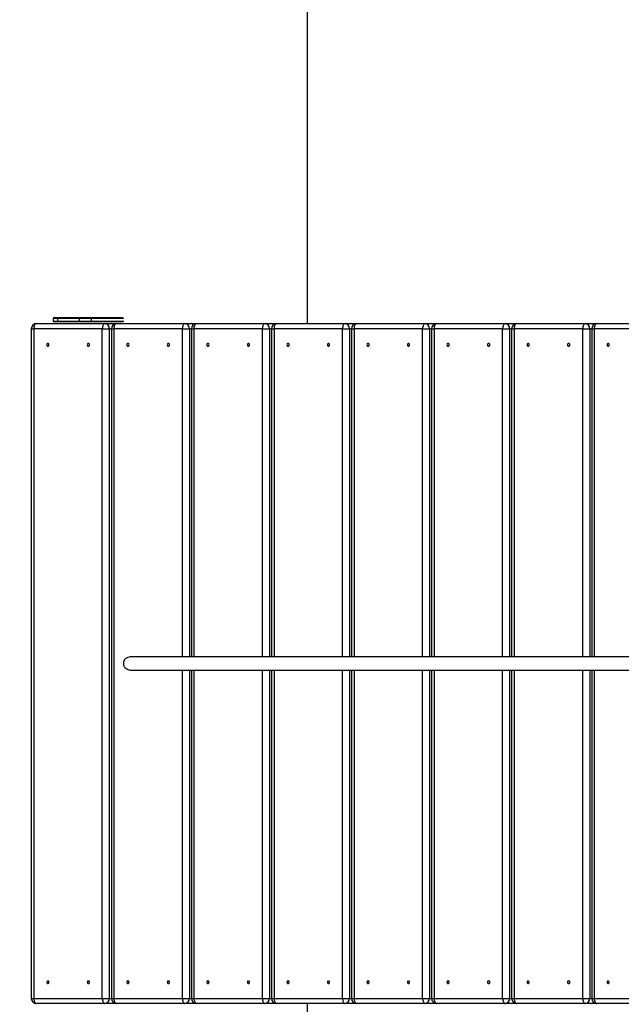
# Model space of a CAD drawing. Units: millimetres. Extents: x 1.31 to 10.27, y 0.6 to 7.49.
# Drawn here: x 4.5 to 5.2, y 2.86 to 4.02 of the extents above; entities that cross this region are included whole.
import ezdxf

# ---------------------------------------------------------------- set-up
doc = ezdxf.new("R2010")
doc.units = ezdxf.units.MM
doc.styles.add('SLDTEXTSTYLE0', font='TXT', dxfattribs={"width": 0.75})
doc.dimstyles.new('SLDDIMSTYLE0', dxfattribs={"dimtxt": 0.35, "dimasz": 0.3302, "dimexe": 0, "dimexo": 0.0625, "dimgap": 0.0875, "dimtad": 1, "dimdec": 0, "dimlfac": 100, "dimrnd": 1e-09, "dimzin": 12, "dimdsep": 46, "dimtxsty": 'SLDTEXTSTYLE0', "dimsah": 1, "dimcen": 0.09, "dimadec": 0, "dimazin": 3, "dimtfac": 1, "dimtdec": 0, "dimtofl": 0, "dimtmove": 0, "dimatfit": 3, "dimfxl": 0, "dimfrac": 2, "dimtolj": 1, "dimtzin": 12, "dimarcsym": 0})

# ---------------------------------------------------------------- blocks, each defined once
blk = doc.blocks.new('_D')
at = {"color": 161, "linetype": 'Continuous', "lineweight": 18}
for p, q in [((2.9832, 5.0887), (2.9832, 5.7859)), ((8.8282, 3.7642), (8.8282, 5.7859)), ((2.9832, 5.6859), (8.8282, 5.6859))]:
    blk.add_line(p, q, dxfattribs=at)
for points in [[(2.9832, 5.6859), (3.3134, 5.6351), (3.3134, 5.7367)], [(8.8282, 5.6859), (8.498, 5.7367), (8.498, 5.6351)]]:
    blk.add_solid(points, dxfattribs=at)
at = {"color": 161, "linetype": 'Continuous', "lineweight": 18, "insert": (5.4931, 6.1371), "char_height": 0.35, "attachment_point": 1, "style": 'SLDTEXTSTYLE0'}
blk.add_mtext('585', dxfattribs=at)
blk = doc.blocks.new('_D_1')
at = {"color": 161, "linetype": 'Continuous', "lineweight": 18}
for p, q in [((2.9556, 5.1642), (2.5577, 5.1642)), ((2.6577, 5.1642), (2.6577, 1.3642)), ((4.7352, 1.3642), (2.5577, 1.3642))]:
    blk.add_line(p, q, dxfattribs=at)
for points in [[(2.6577, 5.1642), (2.6069, 4.834), (2.7085, 4.834)], [(2.6577, 1.3642), (2.7085, 1.6944), (2.6069, 1.6944)]]:
    blk.add_solid(points, dxfattribs=at)
at = {"color": 161, "linetype": 'Continuous', "lineweight": 18, "insert": (2.2065, 2.9133), "char_height": 0.35, "attachment_point": 1, "rotation": 90, "style": 'SLDTEXTSTYLE0'}
blk.add_mtext('380', dxfattribs=at)

msp = doc.modelspace()

# ---------------------------------------------------------------- linework, layer by layer
at = {"color": 8, "linetype": 'Continuous', "lineweight": 25}
for p, q in [((4.8352, 3.6642), (4.8352, 5.1642)), ((4.5413, 3.6702), (4.5363, 3.6702)), ((4.5363, 3.6672), (4.5413, 3.6672)), ((4.6191, 3.6702), (4.5809, 3.6702)), ((4.5809, 3.6672), (4.6191, 3.6672)), ((4.5105, 3.6582), (4.5135, 3.6582)), ((4.6046, 3.6582), (4.6022, 3.6582)), ((4.6046, 3.6582), (4.6076, 3.6582)), ((4.6882, 3.2722), (4.6882, 3.6582)), ((4.6964, 3.6582), (4.6964, 3.2722)), ((4.6988, 3.6582), (4.6964, 3.6582)), ((4.6988, 3.6582), (4.7018, 3.6582)), ((4.7018, 3.6582), (4.7018, 3.2722)), ((4.7823, 3.2722), (4.7823, 3.6582)), ((4.7905, 3.6582), (4.7905, 3.2722)), ((4.7929, 3.6582), (4.7905, 3.6582)), ((4.7929, 3.6582), (4.7959, 3.6582)), ((4.7959, 3.6582), (4.7959, 3.2722)), ((4.8764, 3.2722), (4.8764, 3.6582)), ((4.8846, 3.6582), (4.8846, 3.2722)), ((4.887, 3.6582), (4.8846, 3.6582)), ((4.887, 3.6582), (4.89, 3.6582)), ((4.89, 3.6582), (4.89, 3.2722)), ((4.9706, 3.2722), (4.9706, 3.6582)), ((4.9788, 3.6582), (4.9788, 3.2722)), ((4.9812, 3.6582), (4.9788, 3.6582)), ((4.9812, 3.6582), (4.9842, 3.6582)), ((4.9842, 3.6582), (4.9842, 3.2722)), ((5.0647, 3.2722), (5.0647, 3.6582)), ((5.0729, 3.6582), (5.0729, 3.2722)), ((5.0753, 3.6582), (5.0729, 3.6582)), ((5.0753, 3.6582), (5.0783, 3.6582)), ((5.0783, 3.6582), (5.0783, 3.2722)), ((5.1589, 3.2722), (5.1589, 3.6582)), ((5.1671, 3.6582), (5.1671, 3.2722)), ((5.1695, 3.6582), (5.1671, 3.6582)), ((5.1695, 3.6582), (5.1725, 3.6582)), ((5.1725, 3.6582), (5.1725, 3.2722)), ((4.6882, 2.8702), (4.6882, 3.2562)), ((4.6964, 3.2562), (4.6964, 2.8702)), ((4.7018, 3.2562), (4.7018, 2.8702)), ((4.7823, 2.8702), (4.7823, 3.2562)), ((4.7905, 3.2562), (4.7905, 2.8702)), ((4.7959, 3.2562), (4.7959, 2.8702)), ((4.8764, 2.8702), (4.8764, 3.2562)), ((4.8846, 3.2562), (4.8846, 2.8702)), ((4.89, 3.2562), (4.89, 2.8702)), ((4.9706, 2.8702), (4.9706, 3.2562)), ((4.9788, 3.2562), (4.9788, 2.8702)), ((4.9842, 3.2562), (4.9842, 2.8702)), ((5.0647, 2.8702), (5.0647, 3.2562)), ((5.0729, 3.2562), (5.0729, 2.8702)), ((5.0783, 3.2562), (5.0783, 2.8702)), ((5.1589, 2.8702), (5.1589, 3.2562)), ((5.1671, 3.2562), (5.1671, 2.8702)), ((5.1725, 3.2562), (5.1725, 2.8702)), ((4.5105, 2.8702), (4.5135, 2.8702)), ((4.6022, 2.8702), (4.6046, 2.8702)), ((4.6046, 2.8702), (4.6076, 2.8702)), ((4.6964, 2.8702), (4.6988, 2.8702)), ((4.6988, 2.8702), (4.7018, 2.8702)), ((4.7905, 2.8702), (4.7929, 2.8702)), ((4.7929, 2.8702), (4.7959, 2.8702)), ((4.8352, 1.3642), (4.8352, 2.8642)), ((4.8846, 2.8702), (4.887, 2.8702)), ((4.887, 2.8702), (4.89, 2.8702)), ((4.9788, 2.8702), (4.9812, 2.8702)), ((4.9812, 2.8702), (4.9842, 2.8702)), ((5.0729, 2.8702), (5.0753, 2.8702)), ((5.0753, 2.8702), (5.0783, 2.8702)), ((5.1671, 2.8702), (5.1695, 2.8702)), ((5.1695, 2.8702), (5.1725, 2.8702))]:
    msp.add_line(p, q, dxfattribs=at)
at = {"color": 7, "linetype": 'Continuous', "lineweight": 25}
for p, q in [((4.5165, 3.6642), (4.597, 3.6642)), ((4.5363, 3.6702), (4.5363, 3.6672)), ((4.5373, 3.6712), (4.5418, 3.6712)), ((4.5418, 3.6662), (4.5373, 3.6662)), ((4.5673, 3.6702), (4.5413, 3.6702)), ((4.5413, 3.6702), (4.5413, 3.6672)), ((4.5413, 3.6672), (4.5673, 3.6672)), ((4.5418, 3.6712), (4.5678, 3.6712)), ((4.5678, 3.6662), (4.5418, 3.6662)), ((4.5673, 3.6672), (4.5673, 3.6702)), ((4.5809, 3.6702), (4.5673, 3.6702)), ((4.5673, 3.6672), (4.5809, 3.6672)), ((4.5678, 3.6712), (4.5801, 3.6712)), ((4.5801, 3.6662), (4.5678, 3.6662)), ((4.5801, 3.6712), (4.6181, 3.6712)), ((4.6181, 3.6662), (4.5801, 3.6662)), ((4.5809, 3.6702), (4.5809, 3.6672)), ((4.597, 3.6642), (4.605, 3.6642)), ((4.605, 3.6642), (4.6106, 3.6642)), ((4.6106, 3.6642), (4.6912, 3.6642)), ((4.6912, 3.6642), (4.6992, 3.6642)), ((4.6992, 3.6642), (4.7048, 3.6642)), ((4.7048, 3.6642), (4.7853, 3.6642)), ((4.7853, 3.6642), (4.7933, 3.6642)), ((4.7933, 3.6642), (4.7989, 3.6642)), ((4.7989, 3.6642), (4.8794, 3.6642)), ((4.8794, 3.6642), (4.8874, 3.6642)), ((4.8874, 3.6642), (4.893, 3.6642)), ((4.893, 3.6642), (4.9736, 3.6642)), ((4.9736, 3.6642), (4.9816, 3.6642)), ((4.9816, 3.6642), (4.9872, 3.6642)), ((4.9872, 3.6642), (5.0677, 3.6642)), ((5.0677, 3.6642), (5.0757, 3.6642)), ((5.0757, 3.6642), (5.0813, 3.6642)), ((5.0813, 3.6642), (5.1619, 3.6642)), ((5.1619, 3.6642), (5.1699, 3.6642)), ((5.1699, 3.6642), (5.1755, 3.6642)), ((5.1755, 3.6642), (5.256, 3.6642)), ((4.5105, 3.6582), (4.5105, 2.8702)), ((4.5135, 3.6582), (4.5135, 2.8702)), ((4.594, 3.6582), (4.5135, 3.6582)), ((4.594, 2.8702), (4.594, 3.6582)), ((4.594, 3.6582), (4.6022, 3.6582)), ((4.6022, 3.6582), (4.6022, 2.8702)), ((4.6046, 3.6582), (4.6046, 2.8702)), ((4.6076, 3.6582), (4.6076, 2.8702)), ((4.6882, 3.6582), (4.6076, 3.6582)), ((4.6882, 3.6582), (4.6964, 3.6582)), ((4.6988, 3.6582), (4.6988, 3.2722)), ((4.7823, 3.6582), (4.7018, 3.6582)), ((4.7823, 3.6582), (4.7905, 3.6582)), ((4.7929, 3.6582), (4.7929, 3.2722)), ((4.8764, 3.6582), (4.7959, 3.6582)), ((4.8764, 3.6582), (4.8846, 3.6582)), ((4.887, 3.6582), (4.887, 3.2722)), ((4.9706, 3.6582), (4.89, 3.6582)), ((4.9706, 3.6582), (4.9788, 3.6582)), ((4.9812, 3.6582), (4.9812, 3.2722)), ((5.0647, 3.6582), (4.9842, 3.6582)), ((5.0647, 3.6582), (5.0729, 3.6582)), ((5.0753, 3.6582), (5.0753, 3.2722)), ((5.1589, 3.6582), (5.0783, 3.6582)), ((5.1589, 3.6582), (5.1671, 3.6582)), ((5.1695, 3.6582), (5.1695, 3.2722)), ((5.253, 3.6582), (5.1725, 3.6582)), ((4.6988, 3.2562), (4.6988, 2.8702)), ((4.7929, 3.2562), (4.7929, 2.8702)), ((4.887, 3.2562), (4.887, 2.8702)), ((4.9812, 3.2562), (4.9812, 2.8702)), ((5.0753, 3.2562), (5.0753, 2.8702)), ((5.1695, 3.2562), (5.1695, 2.8702)), ((4.5135, 2.8702), (4.594, 2.8702)), ((4.597, 2.8642), (4.5165, 2.8642)), ((4.594, 2.8702), (4.6022, 2.8702)), ((4.605, 2.8642), (4.597, 2.8642)), ((4.6106, 2.8642), (4.605, 2.8642)), ((4.6076, 2.8702), (4.6882, 2.8702)), ((4.6912, 2.8642), (4.6106, 2.8642)), ((4.6882, 2.8702), (4.6964, 2.8702)), ((4.6992, 2.8642), (4.6912, 2.8642)), ((4.7048, 2.8642), (4.6992, 2.8642)), ((4.7018, 2.8702), (4.7823, 2.8702)), ((4.7853, 2.8642), (4.7048, 2.8642)), ((4.7823, 2.8702), (4.7905, 2.8702)), ((4.7933, 2.8642), (4.7853, 2.8642)), ((4.7989, 2.8642), (4.7933, 2.8642)), ((4.7959, 2.8702), (4.8764, 2.8702)), ((4.8794, 2.8642), (4.7989, 2.8642)), ((4.8764, 2.8702), (4.8846, 2.8702)), ((4.8874, 2.8642), (4.8794, 2.8642)), ((4.893, 2.8642), (4.8874, 2.8642)), ((4.89, 2.8702), (4.9706, 2.8702)), ((4.9736, 2.8642), (4.893, 2.8642)), ((4.9706, 2.8702), (4.9788, 2.8702)), ((4.9816, 2.8642), (4.9736, 2.8642)), ((4.9872, 2.8642), (4.9816, 2.8642)), ((4.9842, 2.8702), (5.0647, 2.8702)), ((5.0677, 2.8642), (4.9872, 2.8642)), ((5.0647, 2.8702), (5.0729, 2.8702)), ((5.0757, 2.8642), (5.0677, 2.8642)), ((5.0813, 2.8642), (5.0757, 2.8642)), ((5.0783, 2.8702), (5.1589, 2.8702)), ((5.1619, 2.8642), (5.0813, 2.8642)), ((5.1589, 2.8702), (5.1671, 2.8702)), ((5.1699, 2.8642), (5.1619, 2.8642)), ((5.1755, 2.8642), (5.1699, 2.8642)), ((5.1725, 2.8702), (5.253, 2.8702)), ((5.256, 2.8642), (5.1755, 2.8642))]:
    msp.add_line(p, q, dxfattribs=at)
at = {"color": 7, "linetype": 'Continuous', "lineweight": 25, "flags": 128}
for points in [[(4.5165, 3.6642), (4.5159, 3.6641), (4.5153, 3.6638), (4.5148, 3.6632), (4.5144, 3.6625), (4.514, 3.6615), (4.5137, 3.6605), (4.5136, 3.6594), (4.5135, 3.6582)], [(4.597, 3.6642), (4.5964, 3.6641), (4.5959, 3.6638), (4.5954, 3.6632), (4.5949, 3.6625), (4.5945, 3.6615), (4.5943, 3.6605), (4.5941, 3.6594), (4.594, 3.6582)], [(4.6106, 3.6642), (4.61, 3.6641), (4.6095, 3.6638), (4.609, 3.6632), (4.6085, 3.6625), (4.6081, 3.6615), (4.6079, 3.6605), (4.6077, 3.6594), (4.6076, 3.6582)], [(4.6912, 3.6642), (4.6906, 3.6641), (4.69, 3.6638), (4.6895, 3.6632), (4.689, 3.6625), (4.6887, 3.6615), (4.6884, 3.6605), (4.6882, 3.6594), (4.6882, 3.6582)], [(4.7048, 3.6642), (4.7042, 3.6641), (4.7036, 3.6638), (4.7031, 3.6632), (4.7026, 3.6625), (4.7023, 3.6615), (4.702, 3.6605), (4.7018, 3.6594), (4.7018, 3.6582)], [(4.7853, 3.6642), (4.7847, 3.6641), (4.7842, 3.6638), (4.7836, 3.6632), (4.7832, 3.6625), (4.7828, 3.6615), (4.7825, 3.6605), (4.7824, 3.6594), (4.7823, 3.6582)], [(4.7989, 3.6642), (4.7983, 3.6641), (4.7978, 3.6638), (4.7972, 3.6632), (4.7968, 3.6625), (4.7964, 3.6615), (4.7961, 3.6605), (4.796, 3.6594), (4.7959, 3.6582)], [(4.8794, 3.6642), (4.8789, 3.6641), (4.8783, 3.6638), (4.8778, 3.6632), (4.8773, 3.6625), (4.877, 3.6615), (4.8767, 3.6605), (4.8765, 3.6594), (4.8764, 3.6582)], [(4.893, 3.6642), (4.8925, 3.6641), (4.8919, 3.6638), (4.8914, 3.6632), (4.8909, 3.6625), (4.8905, 3.6615), (4.8903, 3.6605), (4.8901, 3.6594), (4.89, 3.6582)], [(4.9736, 3.6642), (4.973, 3.6641), (4.9724, 3.6638), (4.9719, 3.6632), (4.9715, 3.6625), (4.9711, 3.6615), (4.9708, 3.6605), (4.9706, 3.6594), (4.9706, 3.6582)], [(4.9872, 3.6642), (4.9866, 3.6641), (4.986, 3.6638), (4.9855, 3.6632), (4.9851, 3.6625), (4.9847, 3.6615), (4.9844, 3.6605), (4.9842, 3.6594), (4.9842, 3.6582)], [(5.0677, 3.6642), (5.0671, 3.6641), (5.0666, 3.6638), (5.0661, 3.6632), (5.0656, 3.6625), (5.0652, 3.6615), (5.0649, 3.6605), (5.0648, 3.6594), (5.0647, 3.6582)], [(5.0813, 3.6642), (5.0807, 3.6641), (5.0802, 3.6638), (5.0796, 3.6632), (5.0792, 3.6625), (5.0788, 3.6615), (5.0785, 3.6605), (5.0784, 3.6594), (5.0783, 3.6582)], [(5.1619, 3.6642), (5.1613, 3.6641), (5.1607, 3.6638), (5.1602, 3.6632), (5.1597, 3.6625), (5.1594, 3.6615), (5.1591, 3.6605), (5.1589, 3.6594), (5.1589, 3.6582)], [(5.1755, 3.6642), (5.1749, 3.6641), (5.1743, 3.6638), (5.1738, 3.6632), (5.1733, 3.6625), (5.173, 3.6615), (5.1727, 3.6605), (5.1725, 3.6594), (5.1725, 3.6582)], [(4.5299, 3.6377), (4.5304, 3.6378), (4.5309, 3.6382), (4.5311, 3.6386), (4.5312, 3.6392), (4.5311, 3.6398), (4.5309, 3.6403), (4.5304, 3.6406), (4.5299, 3.6407), (4.5295, 3.6406), (4.529, 3.6403), (4.5287, 3.6398), (4.5286, 3.6392), (4.5287, 3.6386), (4.529, 3.6382), (4.5295, 3.6378), (4.5299, 3.6377)], [(4.5776, 3.6377), (4.5781, 3.6378), (4.5785, 3.6382), (4.5788, 3.6386), (4.5789, 3.6392), (4.5788, 3.6398), (4.5785, 3.6403), (4.5781, 3.6406), (4.5776, 3.6407), (4.5771, 3.6406), (4.5767, 3.6403), (4.5764, 3.6398), (4.5763, 3.6392), (4.5764, 3.6386), (4.5767, 3.6382), (4.5771, 3.6378), (4.5776, 3.6377)], [(4.6241, 3.6377), (4.6246, 3.6378), (4.625, 3.6382), (4.6253, 3.6386), (4.6254, 3.6392), (4.6253, 3.6398), (4.625, 3.6403), (4.6246, 3.6406), (4.6241, 3.6407), (4.6236, 3.6406), (4.6232, 3.6403), (4.6229, 3.6398), (4.6228, 3.6392), (4.6229, 3.6386), (4.6232, 3.6382), (4.6236, 3.6378), (4.6241, 3.6377)], [(4.6717, 3.6377), (4.6722, 3.6378), (4.6726, 3.6382), (4.6729, 3.6386), (4.673, 3.6392), (4.6729, 3.6398), (4.6726, 3.6403), (4.6722, 3.6406), (4.6717, 3.6407), (4.6712, 3.6406), (4.6708, 3.6403), (4.6705, 3.6398), (4.6704, 3.6392), (4.6705, 3.6386), (4.6708, 3.6382), (4.6712, 3.6378), (4.6717, 3.6377)], [(4.7182, 3.6377), (4.7187, 3.6378), (4.7191, 3.6382), (4.7194, 3.6386), (4.7195, 3.6392), (4.7194, 3.6398), (4.7191, 3.6403), (4.7187, 3.6406), (4.7182, 3.6407), (4.7177, 3.6406), (4.7173, 3.6403), (4.717, 3.6398), (4.7169, 3.6392), (4.717, 3.6386), (4.7173, 3.6382), (4.7177, 3.6378), (4.7182, 3.6377)], [(4.7659, 3.6377), (4.7664, 3.6378), (4.7668, 3.6382), (4.7671, 3.6386), (4.7672, 3.6392), (4.7671, 3.6398), (4.7668, 3.6403), (4.7664, 3.6406), (4.7659, 3.6407), (4.7654, 3.6406), (4.7649, 3.6403), (4.7647, 3.6398), (4.7646, 3.6392), (4.7647, 3.6386), (4.7649, 3.6382), (4.7654, 3.6378), (4.7659, 3.6377)], [(4.8124, 3.6377), (4.8129, 3.6378), (4.8133, 3.6382), (4.8136, 3.6386), (4.8137, 3.6392), (4.8136, 3.6398), (4.8133, 3.6403), (4.8129, 3.6406), (4.8124, 3.6407), (4.8119, 3.6406), (4.8114, 3.6403), (4.8112, 3.6398), (4.8111, 3.6392), (4.8112, 3.6386), (4.8114, 3.6382), (4.8119, 3.6378), (4.8124, 3.6377)], [(4.86, 3.6377), (4.8605, 3.6378), (4.8609, 3.6382), (4.8612, 3.6386), (4.8613, 3.6392), (4.8612, 3.6398), (4.8609, 3.6403), (4.8605, 3.6406), (4.86, 3.6407), (4.8595, 3.6406), (4.8591, 3.6403), (4.8588, 3.6398), (4.8587, 3.6392), (4.8588, 3.6386), (4.8591, 3.6382), (4.8595, 3.6378), (4.86, 3.6377)], [(4.9065, 3.6377), (4.907, 3.6378), (4.9074, 3.6382), (4.9077, 3.6386), (4.9078, 3.6392), (4.9077, 3.6398), (4.9074, 3.6403), (4.907, 3.6406), (4.9065, 3.6407), (4.906, 3.6406), (4.9056, 3.6403), (4.9053, 3.6398), (4.9052, 3.6392), (4.9053, 3.6386), (4.9056, 3.6382), (4.906, 3.6378), (4.9065, 3.6377)], [(4.9541, 3.6377), (4.9546, 3.6378), (4.955, 3.6382), (4.9553, 3.6386), (4.9554, 3.6392), (4.9553, 3.6398), (4.955, 3.6403), (4.9546, 3.6406), (4.9541, 3.6407), (4.9536, 3.6406), (4.9532, 3.6403), (4.9529, 3.6398), (4.9528, 3.6392), (4.9529, 3.6386), (4.9532, 3.6382), (4.9536, 3.6378), (4.9541, 3.6377)], [(5.0006, 3.6377), (5.0011, 3.6378), (5.0016, 3.6382), (5.0018, 3.6386), (5.0019, 3.6392), (5.0018, 3.6398), (5.0016, 3.6403), (5.0011, 3.6406), (5.0006, 3.6407), (5.0001, 3.6406), (4.9997, 3.6403), (4.9994, 3.6398), (4.9993, 3.6392), (4.9994, 3.6386), (4.9997, 3.6382), (5.0001, 3.6378), (5.0006, 3.6377)], [(5.0483, 3.6377), (5.0488, 3.6378), (5.0492, 3.6382), (5.0495, 3.6386), (5.0496, 3.6392), (5.0495, 3.6398), (5.0492, 3.6403), (5.0488, 3.6406), (5.0483, 3.6407), (5.0478, 3.6406), (5.0473, 3.6403), (5.0471, 3.6398), (5.047, 3.6392), (5.0471, 3.6386), (5.0473, 3.6382), (5.0478, 3.6378), (5.0483, 3.6377)], [(5.0948, 3.6377), (5.0953, 3.6378), (5.0957, 3.6382), (5.096, 3.6386), (5.0961, 3.6392), (5.096, 3.6398), (5.0957, 3.6403), (5.0953, 3.6406), (5.0948, 3.6407), (5.0943, 3.6406), (5.0939, 3.6403), (5.0936, 3.6398), (5.0935, 3.6392), (5.0936, 3.6386), (5.0939, 3.6382), (5.0943, 3.6378), (5.0948, 3.6377)], [(5.1424, 3.6377), (5.1429, 3.6378), (5.1433, 3.6382), (5.1436, 3.6386), (5.1437, 3.6392), (5.1436, 3.6398), (5.1433, 3.6403), (5.1429, 3.6406), (5.1424, 3.6407), (5.1419, 3.6406), (5.1415, 3.6403), (5.1412, 3.6398), (5.1411, 3.6392), (5.1412, 3.6386), (5.1415, 3.6382), (5.1419, 3.6378), (5.1424, 3.6377)], [(5.1889, 3.6377), (5.1894, 3.6378), (5.1898, 3.6382), (5.1901, 3.6386), (5.1902, 3.6392), (5.1901, 3.6398), (5.1898, 3.6403), (5.1894, 3.6406), (5.1889, 3.6407), (5.1884, 3.6406), (5.188, 3.6403), (5.1877, 3.6398), (5.1876, 3.6392), (5.1877, 3.6386), (5.188, 3.6382), (5.1884, 3.6378), (5.1889, 3.6377)], [(4.5299, 2.8877), (4.5304, 2.8878), (4.5309, 2.8882), (4.5311, 2.8886), (4.5312, 2.8892), (4.5311, 2.8898), (4.5309, 2.8903), (4.5304, 2.8906), (4.5299, 2.8907), (4.5295, 2.8906), (4.529, 2.8903), (4.5287, 2.8898), (4.5286, 2.8892), (4.5287, 2.8886), (4.529, 2.8882), (4.5295, 2.8878), (4.5299, 2.8877)], [(4.5776, 2.8877), (4.5781, 2.8878), (4.5785, 2.8882), (4.5788, 2.8886), (4.5789, 2.8892), (4.5788, 2.8898), (4.5785, 2.8903), (4.5781, 2.8906), (4.5776, 2.8907), (4.5771, 2.8906), (4.5767, 2.8903), (4.5764, 2.8898), (4.5763, 2.8892), (4.5764, 2.8886), (4.5767, 2.8882), (4.5771, 2.8878), (4.5776, 2.8877)], [(4.6241, 2.8877), (4.6246, 2.8878), (4.625, 2.8882), (4.6253, 2.8886), (4.6254, 2.8892), (4.6253, 2.8898), (4.625, 2.8903), (4.6246, 2.8906), (4.6241, 2.8907), (4.6236, 2.8906), (4.6232, 2.8903), (4.6229, 2.8898), (4.6228, 2.8892), (4.6229, 2.8886), (4.6232, 2.8882), (4.6236, 2.8878), (4.6241, 2.8877)], [(4.6717, 2.8877), (4.6722, 2.8878), (4.6726, 2.8882), (4.6729, 2.8886), (4.673, 2.8892), (4.6729, 2.8898), (4.6726, 2.8903), (4.6722, 2.8906), (4.6717, 2.8907), (4.6712, 2.8906), (4.6708, 2.8903), (4.6705, 2.8898), (4.6704, 2.8892), (4.6705, 2.8886), (4.6708, 2.8882), (4.6712, 2.8878), (4.6717, 2.8877)], [(4.7182, 2.8877), (4.7187, 2.8878), (4.7191, 2.8882), (4.7194, 2.8886), (4.7195, 2.8892), (4.7194, 2.8898), (4.7191, 2.8903), (4.7187, 2.8906), (4.7182, 2.8907), (4.7177, 2.8906), (4.7173, 2.8903), (4.717, 2.8898), (4.7169, 2.8892), (4.717, 2.8886), (4.7173, 2.8882), (4.7177, 2.8878), (4.7182, 2.8877)], [(4.7659, 2.8877), (4.7664, 2.8878), (4.7668, 2.8882), (4.7671, 2.8886), (4.7672, 2.8892), (4.7671, 2.8898), (4.7668, 2.8903), (4.7664, 2.8906), (4.7659, 2.8907), (4.7654, 2.8906), (4.7649, 2.8903), (4.7647, 2.8898), (4.7646, 2.8892), (4.7647, 2.8886), (4.7649, 2.8882), (4.7654, 2.8878), (4.7659, 2.8877)], [(4.8124, 2.8877), (4.8129, 2.8878), (4.8133, 2.8882), (4.8136, 2.8886), (4.8137, 2.8892), (4.8136, 2.8898), (4.8133, 2.8903), (4.8129, 2.8906), (4.8124, 2.8907), (4.8119, 2.8906), (4.8114, 2.8903), (4.8112, 2.8898), (4.8111, 2.8892), (4.8112, 2.8886), (4.8114, 2.8882), (4.8119, 2.8878), (4.8124, 2.8877)], [(4.86, 2.8877), (4.8605, 2.8878), (4.8609, 2.8882), (4.8612, 2.8886), (4.8613, 2.8892), (4.8612, 2.8898), (4.8609, 2.8903), (4.8605, 2.8906), (4.86, 2.8907), (4.8595, 2.8906), (4.8591, 2.8903), (4.8588, 2.8898), (4.8587, 2.8892), (4.8588, 2.8886), (4.8591, 2.8882), (4.8595, 2.8878), (4.86, 2.8877)], [(4.9065, 2.8877), (4.907, 2.8878), (4.9074, 2.8882), (4.9077, 2.8886), (4.9078, 2.8892), (4.9077, 2.8898), (4.9074, 2.8903), (4.907, 2.8906), (4.9065, 2.8907), (4.906, 2.8906), (4.9056, 2.8903), (4.9053, 2.8898), (4.9052, 2.8892), (4.9053, 2.8886), (4.9056, 2.8882), (4.906, 2.8878), (4.9065, 2.8877)], [(4.9541, 2.8877), (4.9546, 2.8878), (4.955, 2.8882), (4.9553, 2.8886), (4.9554, 2.8892), (4.9553, 2.8898), (4.955, 2.8903), (4.9546, 2.8906), (4.9541, 2.8907), (4.9536, 2.8906), (4.9532, 2.8903), (4.9529, 2.8898), (4.9528, 2.8892), (4.9529, 2.8886), (4.9532, 2.8882), (4.9536, 2.8878), (4.9541, 2.8877)], [(5.0006, 2.8877), (5.0011, 2.8878), (5.0016, 2.8882), (5.0018, 2.8886), (5.0019, 2.8892), (5.0018, 2.8898), (5.0016, 2.8903), (5.0011, 2.8906), (5.0006, 2.8907), (5.0001, 2.8906), (4.9997, 2.8903), (4.9994, 2.8898), (4.9993, 2.8892), (4.9994, 2.8886), (4.9997, 2.8882), (5.0001, 2.8878), (5.0006, 2.8877)], [(5.0483, 2.8877), (5.0488, 2.8878), (5.0492, 2.8882), (5.0495, 2.8886), (5.0496, 2.8892), (5.0495, 2.8898), (5.0492, 2.8903), (5.0488, 2.8906), (5.0483, 2.8907), (5.0478, 2.8906), (5.0473, 2.8903), (5.0471, 2.8898), (5.047, 2.8892), (5.0471, 2.8886), (5.0473, 2.8882), (5.0478, 2.8878), (5.0483, 2.8877)], [(5.0948, 2.8877), (5.0953, 2.8878), (5.0957, 2.8882), (5.096, 2.8886), (5.0961, 2.8892), (5.096, 2.8898), (5.0957, 2.8903), (5.0953, 2.8906), (5.0948, 2.8907), (5.0943, 2.8906), (5.0939, 2.8903), (5.0936, 2.8898), (5.0935, 2.8892), (5.0936, 2.8886), (5.0939, 2.8882), (5.0943, 2.8878), (5.0948, 2.8877)], [(5.1424, 2.8877), (5.1429, 2.8878), (5.1433, 2.8882), (5.1436, 2.8886), (5.1437, 2.8892), (5.1436, 2.8898), (5.1433, 2.8903), (5.1429, 2.8906), (5.1424, 2.8907), (5.1419, 2.8906), (5.1415, 2.8903), (5.1412, 2.8898), (5.1411, 2.8892), (5.1412, 2.8886), (5.1415, 2.8882), (5.1419, 2.8878), (5.1424, 2.8877)], [(5.1889, 2.8877), (5.1894, 2.8878), (5.1898, 2.8882), (5.1901, 2.8886), (5.1902, 2.8892), (5.1901, 2.8898), (5.1898, 2.8903), (5.1894, 2.8906), (5.1889, 2.8907), (5.1884, 2.8906), (5.188, 2.8903), (5.1877, 2.8898), (5.1876, 2.8892), (5.1877, 2.8886), (5.188, 2.8882), (5.1884, 2.8878), (5.1889, 2.8877)], [(4.5135, 2.8702), (4.5136, 2.869), (4.5137, 2.8679), (4.514, 2.8669), (4.5144, 2.866), (4.5148, 2.8652), (4.5153, 2.8647), (4.5159, 2.8643), (4.5165, 2.8642)], [(4.594, 2.8702), (4.5941, 2.869), (4.5943, 2.8679), (4.5945, 2.8669), (4.5949, 2.866), (4.5954, 2.8652), (4.5959, 2.8647), (4.5964, 2.8643), (4.597, 2.8642)], [(4.6076, 2.8702), (4.6077, 2.869), (4.6079, 2.8679), (4.6081, 2.8669), (4.6085, 2.866), (4.609, 2.8652), (4.6095, 2.8647), (4.61, 2.8643), (4.6106, 2.8642)], [(4.6882, 2.8702), (4.6882, 2.869), (4.6884, 2.8679), (4.6887, 2.8669), (4.689, 2.866), (4.6895, 2.8652), (4.69, 2.8647), (4.6906, 2.8643), (4.6912, 2.8642)], [(4.7018, 2.8702), (4.7018, 2.869), (4.702, 2.8679), (4.7023, 2.8669), (4.7026, 2.866), (4.7031, 2.8652), (4.7036, 2.8647), (4.7042, 2.8643), (4.7048, 2.8642)], [(4.7823, 2.8702), (4.7824, 2.869), (4.7825, 2.8679), (4.7828, 2.8669), (4.7832, 2.866), (4.7836, 2.8652), (4.7842, 2.8647), (4.7847, 2.8643), (4.7853, 2.8642)], [(4.7959, 2.8702), (4.796, 2.869), (4.7961, 2.8679), (4.7964, 2.8669), (4.7968, 2.866), (4.7972, 2.8652), (4.7978, 2.8647), (4.7983, 2.8643), (4.7989, 2.8642)], [(4.8764, 2.8702), (4.8765, 2.869), (4.8767, 2.8679), (4.877, 2.8669), (4.8773, 2.866), (4.8778, 2.8652), (4.8783, 2.8647), (4.8789, 2.8643), (4.8794, 2.8642)], [(4.89, 2.8702), (4.8901, 2.869), (4.8903, 2.8679), (4.8905, 2.8669), (4.8909, 2.866), (4.8914, 2.8652), (4.8919, 2.8647), (4.8925, 2.8643), (4.893, 2.8642)], [(4.9706, 2.8702), (4.9706, 2.869), (4.9708, 2.8679), (4.9711, 2.8669), (4.9715, 2.866), (4.9719, 2.8652), (4.9724, 2.8647), (4.973, 2.8643), (4.9736, 2.8642)], [(4.9842, 2.8702), (4.9842, 2.869), (4.9844, 2.8679), (4.9847, 2.8669), (4.9851, 2.866), (4.9855, 2.8652), (4.986, 2.8647), (4.9866, 2.8643), (4.9872, 2.8642)], [(5.0647, 2.8702), (5.0648, 2.869), (5.0649, 2.8679), (5.0652, 2.8669), (5.0656, 2.866), (5.0661, 2.8652), (5.0666, 2.8647), (5.0671, 2.8643), (5.0677, 2.8642)], [(5.0783, 2.8702), (5.0784, 2.869), (5.0785, 2.8679), (5.0788, 2.8669), (5.0792, 2.866), (5.0796, 2.8652), (5.0802, 2.8647), (5.0807, 2.8643), (5.0813, 2.8642)], [(5.1589, 2.8702), (5.1589, 2.869), (5.1591, 2.8679), (5.1594, 2.8669), (5.1597, 2.866), (5.1602, 2.8652), (5.1607, 2.8647), (5.1613, 2.8643), (5.1619, 2.8642)], [(5.1725, 2.8702), (5.1725, 2.869), (5.1727, 2.8679), (5.173, 2.8669), (5.1733, 2.866), (5.1738, 2.8652), (5.1743, 2.8647), (5.1749, 2.8643), (5.1755, 2.8642)]]:
    msp.add_lwpolyline(points, dxfattribs=at)
at = {"color": 7, "linetype": 'Continuous', "lineweight": 25}
for centre, radius, start, end in [((4.5165, 3.6582), 0.006, 90, 180), ((4.5373, 3.6702), 0.001, 90, 180), ((4.5373, 3.6672), 0.001, 180, 270), ((4.5422, 3.6704), 0.000895, 114.7751, 192.0948), ((4.5422, 3.667), 0.000895, 167.9052, 245.2249), ((4.5682, 3.6704), 0.000895, 114.7751, 192.0948), ((4.5682, 3.667), 0.000895, 167.9052, 245.2249), ((4.58, 3.6703), 0.00094, 356.1887, 85.5981), ((4.58, 3.6672), 0.00094, 274.4019, 3.8113), ((4.5966, 3.6586), 0.00564, 356.1887, 85.5981), ((4.6106, 3.6582), 0.006, 90, 180), ((4.605, 3.6582), 0.006, 62.2002, 90), ((4.6907, 3.6586), 0.00564, 356.1887, 85.5981), ((4.7048, 3.6582), 0.006, 90, 180), ((4.6992, 3.6582), 0.006, 62.2002, 90), ((4.7849, 3.6586), 0.00564, 356.1887, 85.5981), ((4.7989, 3.6582), 0.006, 90, 180), ((4.7933, 3.6582), 0.006, 62.2002, 90), ((4.879, 3.6586), 0.00564, 356.1887, 85.5981), ((4.893, 3.6582), 0.006, 90, 180), ((4.8874, 3.6582), 0.006, 62.2002, 90), ((4.9731, 3.6586), 0.00564, 356.1887, 85.5981), ((4.9872, 3.6582), 0.006, 90, 180), ((4.9816, 3.6582), 0.006, 62.2002, 90), ((5.0673, 3.6586), 0.00564, 356.1887, 85.5981), ((5.0813, 3.6582), 0.006, 90, 180), ((5.0757, 3.6582), 0.006, 62.2002, 90), ((5.1614, 3.6586), 0.00564, 356.1887, 85.5981), ((5.1755, 3.6582), 0.006, 90, 180), ((5.1699, 3.6582), 0.006, 62.2002, 90), ((4.5165, 2.8702), 0.006, 180, 270), ((4.5966, 2.8698), 0.00564, 274.4019, 3.8113), ((4.6106, 2.8702), 0.006, 180, 270), ((4.605, 2.8702), 0.006, 270, 297.7998), ((4.6907, 2.8698), 0.00564, 274.4019, 3.8113), ((4.7048, 2.8702), 0.006, 180, 270), ((4.6992, 2.8702), 0.006, 270, 297.7998), ((4.7849, 2.8698), 0.00564, 274.4019, 3.8113), ((4.7989, 2.8702), 0.006, 180, 270), ((4.7933, 2.8702), 0.006, 270, 297.7998), ((4.879, 2.8698), 0.00564, 274.4019, 3.8113), ((4.893, 2.8702), 0.006, 180, 270), ((4.8874, 2.8702), 0.006, 270, 297.7998), ((4.9731, 2.8698), 0.00564, 274.4019, 3.8113), ((4.9872, 2.8702), 0.006, 180, 270), ((4.9816, 2.8702), 0.006, 270, 297.7998), ((5.0673, 2.8698), 0.00564, 274.4019, 3.8113), ((5.0813, 2.8702), 0.006, 180, 270), ((5.0757, 2.8702), 0.006, 270, 297.7998), ((5.1614, 2.8698), 0.00564, 274.4019, 3.8113), ((5.1755, 2.8702), 0.006, 180, 270), ((5.1699, 2.8702), 0.006, 270, 297.7998)]:
    msp.add_arc(centre, radius, start, end, dxfattribs=at)
at = {"color": 8, "linetype": 'Continuous', "lineweight": 25}
for centre, start, end in [((4.605, 3.6595), 55.9564, 89.6692), ((4.6991, 3.6595), 55.9564, 89.6692), ((4.7933, 3.6595), 55.9564, 89.6692), ((4.8874, 3.6595), 55.9564, 89.6692), ((4.9816, 3.6595), 55.9564, 89.6692), ((5.0757, 3.6595), 55.9564, 89.6692), ((5.1698, 3.6595), 55.9564, 89.6692), ((4.605, 2.8689), 270.3308, 304.0436), ((4.6991, 2.8689), 270.3308, 304.0436), ((4.7933, 2.8689), 270.3308, 304.0436), ((4.8874, 2.8689), 270.3308, 304.0436), ((4.9816, 2.8689), 270.3308, 304.0436), ((5.0757, 2.8689), 270.3308, 304.0436), ((5.1698, 2.8689), 270.3308, 304.0436)]:
    msp.add_arc(centre, 0.00469, start, end, dxfattribs=at)
at = {"color": 7, "linetype": 'Continuous', "lineweight": 25}
for points, knots in [([(4.6301, 3.2722), (4.6303, 3.2722), (4.6306, 3.2723), (4.6266, 3.2721), (4.6243, 3.2716), (4.6222, 3.2707), (4.6209, 3.2697), (4.6201, 3.2688), (4.6196, 3.2679), (4.6193, 3.2674), (4.6191, 3.2667), (4.6189, 3.266), (4.6187, 3.2652), (4.6187, 3.2645), (4.6187, 3.2638), (4.6187, 3.2631), (4.6189, 3.2621), (4.6195, 3.2607), (4.6206, 3.2593), (4.6227, 3.2578), (4.6259, 3.2565), (4.6287, 3.2563), (4.6302, 3.2562)], [0, 0, 0, 0, 0.049013, 0.155364, 0.247751, 0.326069, 0.389548, 0.437556, 0.455893, 0.470823, 0.483116, 0.499487, 0.514554, 0.532771, 0.541533, 0.552313, 0.584714, 0.634219, 0.701377, 0.785641, 0.885725, 1, 1, 1, 1]), ([(7.1282, 3.2722), (7.1239, 3.2722), (7.1157, 3.2722), (7.1038, 3.2722), (7.0929, 3.2722), (7.0829, 3.2722), (7.0737, 3.2722), (7.0647, 3.2722), (7.056, 3.2722), (7.0474, 3.2722), (7.0396, 3.2722), (7.0323, 3.2722), (7.0241, 3.2722), (7.0151, 3.2722), (7.0057, 3.2722), (6.9972, 3.2722), (6.9895, 3.2722), (6.9825, 3.2722), (6.9754, 3.2722), (6.9684, 3.2722), (6.9615, 3.2722), (6.9555, 3.2722), (6.9502, 3.2722), (6.9457, 3.2722), (6.9416, 3.2722), (6.938, 3.2722), (6.9333, 3.2722), (6.9278, 3.2722), (6.9215, 3.2722), (6.9139, 3.2722), (6.9052, 3.2722), (6.8951, 3.2722), (6.8853, 3.2722), (6.8754, 3.2722), (6.8654, 3.2722), (6.8547, 3.2722), (6.8431, 3.2722), (6.8305, 3.2722), (6.8173, 3.2722), (6.8032, 3.2722), (6.7884, 3.2722), (6.7725, 3.2722), (6.7556, 3.2722), (6.7382, 3.2722), (6.7205, 3.2722), (6.7025, 3.2722), (6.6835, 3.2722), (6.6636, 3.2722), (6.6428, 3.2722), (6.6211, 3.2722), (6.5979, 3.2722), (6.5733, 3.2722), (6.5473, 3.2722), (6.5208, 3.2722), (6.4938, 3.2722), (6.4639, 3.2722), (6.4308, 3.2722), (6.3945, 3.2722), (6.3576, 3.2722), (6.3201, 3.2722), (6.2783, 3.2722), (6.2323, 3.2722), (6.182, 3.2722), (6.1296, 3.2722), (6.075, 3.2722), (6.0181, 3.2722), (5.9609, 3.2722), (5.9037, 3.2722), (5.8464, 3.2722), (5.7887, 3.2722), (5.7381, 3.2722), (5.6948, 3.2722), (5.6592, 3.2722), (5.624, 3.2722), (5.5896, 3.2722), (5.5558, 3.2722), (5.5226, 3.2722), (5.4897, 3.2722), (5.4572, 3.2722), (5.4205, 3.2722), (5.3797, 3.2722), (5.3347, 3.2722), (5.2903, 3.2722), (5.2466, 3.2722), (5.2036, 3.2722), (5.1609, 3.2722), (5.1253, 3.2722), (5.0969, 3.2722), (5.0756, 3.2722), (5.0546, 3.2722), (5.0377, 3.2722), (5.0249, 3.2722), (5.016, 3.2722), (5.0073, 3.2722), (4.9987, 3.2722), (4.9896, 3.2722), (4.9799, 3.2722), (4.9696, 3.2722), (4.9589, 3.2722), (4.9476, 3.2722), (4.9354, 3.2722), (4.9222, 3.2722), (4.909, 3.2722), (4.8959, 3.2722), (4.883, 3.2722), (4.8692, 3.2722), (4.8546, 3.2722), (4.8401, 3.2722), (4.8257, 3.2722), (4.8117, 3.2722), (4.7968, 3.2722), (4.7812, 3.2722), (4.7647, 3.2722), (4.7475, 3.2722), (4.7306, 3.2722), (4.7142, 3.2722), (4.6988, 3.2722), (4.6838, 3.2722), (4.6712, 3.2722), (4.661, 3.2722), (4.6529, 3.2722), (4.6462, 3.2722), (4.6408, 3.2722), (4.6366, 3.2722), (4.6329, 3.2722), (4.6311, 3.2722), (4.6302, 3.2722)], [0, 0, 0, 0, 0.003775, 0.007241, 0.010437, 0.013399, 0.016161, 0.018755, 0.021682, 0.024445, 0.027078, 0.029607, 0.032054, 0.035981, 0.039745, 0.043368, 0.046868, 0.050255, 0.053536, 0.057992, 0.062245, 0.066287, 0.070106, 0.073689, 0.077021, 0.080133, 0.083241, 0.089836, 0.096536, 0.10333, 0.115657, 0.128174, 0.140806, 0.151558, 0.162306, 0.17302, 0.183673, 0.194246, 0.204781, 0.214723, 0.224672, 0.234624, 0.244578, 0.254534, 0.263584, 0.272637, 0.281753, 0.290966, 0.300272, 0.309657, 0.319106, 0.329551, 0.34003, 0.35052, 0.360999, 0.371466, 0.384881, 0.398395, 0.411977, 0.425596, 0.439225, 0.457036, 0.47475, 0.492457, 0.511951, 0.531549, 0.551157, 0.57067, 0.589984, 0.609392, 0.628984, 0.641039, 0.653005, 0.664809, 0.676373, 0.687658, 0.698742, 0.709805, 0.720754, 0.731507, 0.746862, 0.761996, 0.777144, 0.791941, 0.806427, 0.82098, 0.835243, 0.842313, 0.849444, 0.856417, 0.863206, 0.86618, 0.869098, 0.871954, 0.874739, 0.877642, 0.880832, 0.884329, 0.887725, 0.891406, 0.895394, 0.899714, 0.904392, 0.908338, 0.91254, 0.917013, 0.921777, 0.926849, 0.931208, 0.935796, 0.940624, 0.945707, 0.951058, 0.956677, 0.962494, 0.967669, 0.972847, 0.977952, 0.982907, 0.98609, 0.989153, 0.99208, 0.99418, 0.996196, 0.998133, 1, 1, 1, 1]), ([(4.6302, 3.2562), (4.6311, 3.2562), (4.6331, 3.2562), (4.6369, 3.2562), (4.6417, 3.2562), (4.6479, 3.2562), (4.6554, 3.2562), (4.6637, 3.2562), (4.6725, 3.2562), (4.6819, 3.2562), (4.6916, 3.2562), (4.7042, 3.2562), (4.7197, 3.2562), (4.7379, 3.2562), (4.7558, 3.2562), (4.7728, 3.2562), (4.7889, 3.2562), (4.8041, 3.2562), (4.8183, 3.2562), (4.8317, 3.2562), (4.8452, 3.2562), (4.8586, 3.2562), (4.872, 3.2562), (4.8844, 3.2562), (4.8961, 3.2562), (4.907, 3.2562), (4.9256, 3.2562), (4.9518, 3.2562), (4.9856, 3.2562), (5.0173, 3.2562), (5.0469, 3.2562), (5.0746, 3.2562), (5.1018, 3.2562), (5.1289, 3.2562), (5.1558, 3.2562), (5.1895, 3.2562), (5.2304, 3.2562), (5.2789, 3.2562), (5.3283, 3.2562), (5.3787, 3.2562), (5.4302, 3.2562), (5.4746, 3.2562), (5.512, 3.2562), (5.5425, 3.2562), (5.5737, 3.2562), (5.6054, 3.2562), (5.6374, 3.2562), (5.6712, 3.2562), (5.7069, 3.2562), (5.7445, 3.2562), (5.7824, 3.2562), (5.826, 3.2562), (5.8752, 3.2562), (5.9295, 3.2562), (5.9832, 3.2562), (6.0364, 3.2562), (6.0901, 3.2562), (6.1445, 3.2562), (6.1992, 3.2562), (6.2533, 3.2562), (6.3027, 3.2562), (6.3476, 3.2562), (6.3882, 3.2562), (6.4283, 3.2562), (6.4652, 3.2562), (6.4989, 3.2562), (6.5292, 3.2562), (6.5588, 3.2562), (6.5875, 3.2562), (6.6133, 3.2562), (6.6363, 3.2562), (6.6567, 3.2562), (6.6764, 3.2562), (6.6952, 3.2562), (6.7134, 3.2562), (6.7309, 3.2562), (6.7476, 3.2562), (6.7635, 3.2562), (6.7784, 3.2562), (6.7925, 3.2562), (6.8057, 3.2562), (6.8186, 3.2562), (6.831, 3.2562), (6.8429, 3.2562), (6.8539, 3.2562), (6.864, 3.2562), (6.8736, 3.2562), (6.8826, 3.2562), (6.8912, 3.2562), (6.8984, 3.2562), (6.9046, 3.2562), (6.909, 3.2562), (6.9127, 3.2562), (6.9156, 3.2562), (6.9186, 3.2562), (6.9219, 3.2562), (6.9254, 3.2562), (6.9293, 3.2562), (6.9336, 3.2562), (6.9385, 3.2562), (6.9438, 3.2562), (6.9498, 3.2562), (6.9566, 3.2562), (6.9637, 3.2562), (6.9709, 3.2562), (6.9782, 3.2562), (6.9863, 3.2562), (6.9953, 3.2562), (7.0053, 3.2562), (7.0149, 3.2562), (7.0238, 3.2562), (7.0316, 3.2562), (7.04, 3.2562), (7.0491, 3.2562), (7.0581, 3.2562), (7.0668, 3.2562), (7.0752, 3.2562), (7.0842, 3.2562), (7.094, 3.2562), (7.1046, 3.2562), (7.1161, 3.2562), (7.1241, 3.2562), (7.1282, 3.2562)], [0, 0, 0, 0, 0.001938, 0.00395, 0.006046, 0.008867, 0.011826, 0.014911, 0.018103, 0.021381, 0.024723, 0.028107, 0.034178, 0.040187, 0.046023, 0.05159, 0.056854, 0.061743, 0.066369, 0.070747, 0.074888, 0.079529, 0.083872, 0.087938, 0.091741, 0.095299, 0.098625, 0.109938, 0.121045, 0.131838, 0.141167, 0.150283, 0.159312, 0.168383, 0.177464, 0.186362, 0.202585, 0.219078, 0.235641, 0.252749, 0.270239, 0.287641, 0.297632, 0.307882, 0.318357, 0.329005, 0.339739, 0.35047, 0.363015, 0.375617, 0.388381, 0.401252, 0.41973, 0.438197, 0.456537, 0.474695, 0.492946, 0.512123, 0.531329, 0.550487, 0.569521, 0.584355, 0.599222, 0.614139, 0.629062, 0.640971, 0.652827, 0.664605, 0.676278, 0.687827, 0.69687, 0.705894, 0.71488, 0.723819, 0.732712, 0.741851, 0.750945, 0.759996, 0.769005, 0.77801, 0.787054, 0.796133, 0.806154, 0.816201, 0.826265, 0.83633, 0.846348, 0.856798, 0.867046, 0.877077, 0.883568, 0.88995, 0.893247, 0.896576, 0.900257, 0.90376, 0.907533, 0.911558, 0.915818, 0.920293, 0.924878, 0.929634, 0.934546, 0.939601, 0.943523, 0.947526, 0.951616, 0.955803, 0.960108, 0.964557, 0.967311, 0.970141, 0.973063, 0.976109, 0.97932, 0.981742, 0.984297, 0.987008, 0.989903, 0.993012, 0.996367, 1, 1, 1, 1])]:
    msp.add_open_spline(points, degree=3, knots=knots, dxfattribs=at)

# ---------------------------------------------------------------- dimensions: what is measured, and where the dimension line sits
at = {"color": 161, "linetype": 'Continuous', "lineweight": 18}
dim = msp.add_linear_dim(base=(8.82824, 5.6859), p1=(2.98318, 3.66422), p2=(8.82824, 3.66422), dimstyle='SLDDIMSTYLE0', dxfattribs=at)
dim.commit()
dim.dimension.update_dxf_attribs({"geometry": '_D', "text_midpoint": (5.88539, 5.6859), "dimtype": 160})
dim = msp.add_linear_dim(base=(2.6577, 1.3642), p1=(4.8352, 5.1642), p2=(4.8352, 1.3642), angle=90, dimstyle='SLDDIMSTYLE0', dxfattribs=at)
dim.commit()
dim.dimension.update_dxf_attribs({"geometry": '_D_1', "text_midpoint": (2.6577, 3.3055), "dimtype": 160})

doc.saveas('drawing.dxf')
